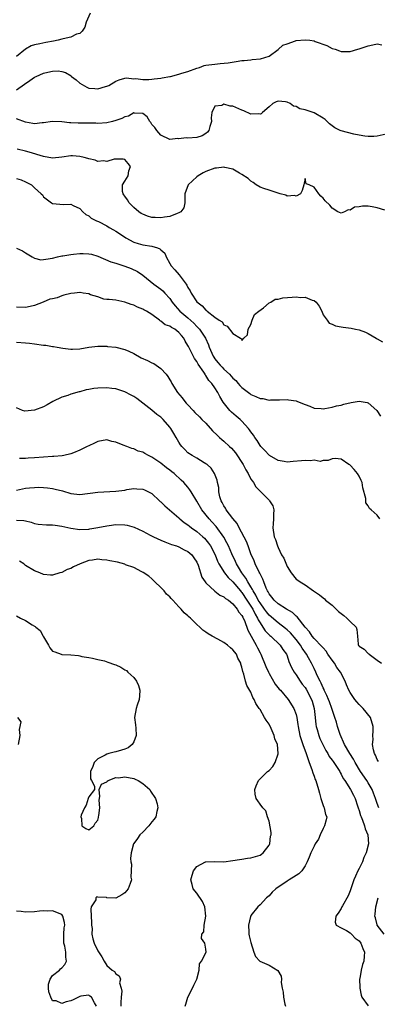
# Model space of a CAD drawing. Units: inches. Extents: x 2589000 to 2592000, y 1500000 to 1503000.
# Drawn here: x 2589962 to 2590041, y 1500833 to 1501052 of the extents above; entities that cross this region are included whole.
import ezdxf

# ---------------------------------------------------------------- set-up
doc = ezdxf.new("R2010")
doc.units = ezdxf.units.IN
doc.header["$MEASUREMENT"] = 0
doc.layers.add('LD25891500_2ft', color=254, linetype='Continuous')

msp = doc.modelspace()

# ---------------------------------------------------------------- linework, layer by layer
at = {"layer": 'LD25891500_2ft'}
for points, elevation in [([(2589977.29, 1501053), (2589976.44, 1501051), (2589976.11, 1501049.89), (2589975.56, 1501049), (2589975, 1501048.5), (2589974.32, 1501048.32), (2589973, 1501047.66), (2589971.33, 1501047.33), (2589971, 1501047.22), (2589970.2, 1501047), (2589969.19, 1501046.81), (2589967.48, 1501046.52), (2589966.18, 1501046.18), (2589965, 1501046), (2589964.24, 1501045.76), (2589962.95, 1501045.05), (2589961, 1501043.37)], 8976), ([(2589961, 1501036.05), (2589962.76, 1501037.24), (2589963.9, 1501038.1), (2589965, 1501038.83), (2589965.35, 1501039), (2589967, 1501039.72), (2589967.96, 1501039.96), (2589969, 1501040.17), (2589970.19, 1501040.19), (2589971, 1501040.08), (2589971.83, 1501039.83), (2589973.09, 1501039.09), (2589973.18, 1501039), (2589974.21, 1501038.21), (2589975, 1501037.5), (2589976.59, 1501036.59), (2589977, 1501036.4), (2589978.32, 1501036.32), (2589979, 1501036.26), (2589980.76, 1501036.76), (2589981, 1501036.81), (2589981.45, 1501037), (2589983, 1501037.93), (2589983.75, 1501038.25), (2589985, 1501038.59), (2589985.35, 1501038.65), (2589987, 1501038.48), (2589987.48, 1501038.52), (2589989, 1501038.34), (2589990.33, 1501038.33), (2589991, 1501038.39), (2589991.53, 1501038.47), (2589993, 1501038.61), (2589993.32, 1501038.68), (2589995, 1501038.97), (2589995.18, 1501039), (2589997, 1501039.47), (2589997.68, 1501039.68), (2589999, 1501040.1), (2590001, 1501040.84), (2590001.61, 1501041), (2590002.61, 1501041.39), (2590003, 1501041.47), (2590005, 1501041.73), (2590006.18, 1501041.82), (2590007.97, 1501042.03), (2590009.71, 1501042.29), (2590011, 1501042.49), (2590011.47, 1501042.53), (2590013, 1501042.69), (2590013.29, 1501042.71), (2590015.13, 1501042.87), (2590017, 1501043.44), (2590019, 1501044.98), (2590020.09, 1501045.91), (2590021, 1501046.24), (2590022.87, 1501046.87), (2590023, 1501046.93), (2590023.06, 1501046.94), (2590025, 1501047.11), (2590026.03, 1501047), (2590027, 1501046.87), (2590027.25, 1501046.75), (2590029.82, 1501045.82), (2590031, 1501045.19), (2590031.69, 1501045), (2590032.62, 1501044.62), (2590033, 1501044.5), (2590034.48, 1501044.48), (2590035, 1501044.51), (2590036.68, 1501045), (2590037, 1501045.07), (2590039, 1501045.76), (2590040.03, 1501045.97), (2590041, 1501046.2), (2590042.02, 1501045.98)], 8978), ([(2590043, 1501026.16), (2590041, 1501025.76), (2590040.29, 1501025.71), (2590039, 1501025.69), (2590038.24, 1501025.76), (2590037, 1501025.98), (2590035.79, 1501026.21), (2590033, 1501026.92), (2590032.8, 1501027), (2590031.6, 1501027.6), (2590031, 1501028.03), (2590030.45, 1501028.45), (2590029.9, 1501029), (2590029.42, 1501029.42), (2590029, 1501029.72), (2590027, 1501030.92), (2590025.43, 1501031.43), (2590025, 1501031.58), (2590023.84, 1501031.84), (2590023, 1501032.31), (2590022.43, 1501032.43), (2590021.71, 1501033), (2590021, 1501033.29), (2590020.66, 1501033.34), (2590019, 1501033.49), (2590018.62, 1501033.38), (2590017.82, 1501033), (2590017, 1501032.23), (2590015.54, 1501031), (2590015.26, 1501030.73), (2590015, 1501030.65), (2590014.7, 1501030.7), (2590013, 1501030.62), (2590011.4, 1501031.4), (2590011, 1501031.54), (2590009, 1501032.38), (2590008.38, 1501032.38), (2590007, 1501032.81), (2590006.55, 1501032.55), (2590005, 1501032.39), (2590004.34, 1501031), (2590004.2, 1501029.8), (2590004.24, 1501029), (2590003.89, 1501027.89), (2590003.66, 1501027), (2590003.36, 1501026.64), (2590003, 1501026.33), (2590002.15, 1501025.85), (2590001, 1501025.45), (2589999, 1501025.32), (2589998.64, 1501025.36), (2589997, 1501025.19), (2589996.78, 1501025.22), (2589995, 1501025.01), (2589993, 1501025.96), (2589992.11, 1501027), (2589991.66, 1501027.66), (2589991, 1501028.35), (2589990.78, 1501028.78), (2589990.58, 1501029), (2589990, 1501030), (2589989, 1501030.76), (2589987.18, 1501030.82), (2589987, 1501030.9), (2589985.84, 1501030.16), (2589985, 1501030.06), (2589984.33, 1501029.67), (2589983, 1501029.2), (2589982.25, 1501029), (2589981, 1501028.7), (2589979, 1501028.59), (2589978.61, 1501028.61), (2589977, 1501028.64), (2589975, 1501028.66), (2589974.64, 1501028.64), (2589973, 1501028.74), (2589972.74, 1501028.74), (2589971, 1501028.96), (2589969, 1501029.02), (2589967, 1501028.69), (2589966.69, 1501028.69), (2589965, 1501028.49), (2589964.59, 1501028.59), (2589963, 1501028.83), (2589961, 1501029.59)], 8980), ([(2590042.66, 1501009.34), (2590041, 1501009.87), (2590039.89, 1501010.11), (2590039, 1501010.27), (2590037.72, 1501010.28), (2590037, 1501010.12), (2590035.98, 1501010.02), (2590035, 1501009.37), (2590034.59, 1501009.41), (2590033.72, 1501009), (2590033, 1501008.72), (2590032.28, 1501009), (2590031, 1501009.77), (2590030.47, 1501010.47), (2590029.46, 1501011.46), (2590029, 1501012.04), (2590028.49, 1501012.49), (2590028.06, 1501013), (2590027, 1501014.44), (2590025.89, 1501015), (2590025.23, 1501015.23), (2590025, 1501016.34), (2590024.7, 1501015), (2590024.32, 1501013.68), (2590023.96, 1501013), (2590023, 1501012.48), (2590022.64, 1501012.64), (2590021, 1501012.46), (2590020.71, 1501012.71), (2590019.46, 1501013), (2590019, 1501013.16), (2590018.83, 1501013.17), (2590017, 1501013.81), (2590015.87, 1501014.13), (2590015, 1501014.47), (2590014.14, 1501015), (2590013.52, 1501015.52), (2590013, 1501015.75), (2590012.34, 1501016.34), (2590011, 1501017.28), (2590010.42, 1501017.58), (2590009, 1501018.41), (2590007.19, 1501018.81), (2590007, 1501018.86), (2590005.34, 1501018.66), (2590005, 1501018.64), (2590003, 1501017.91), (2590002.37, 1501017.63), (2590001.3, 1501017), (2590001, 1501016.76), (2589999.05, 1501015), (2589998.33, 1501013), (2589998.31, 1501012.31), (2589998.35, 1501011), (2589998.11, 1501009.89), (2589997.45, 1501009), (2589997, 1501008.74), (2589996.63, 1501008.63), (2589995, 1501007.97), (2589993.79, 1501007.79), (2589993, 1501007.65), (2589991.71, 1501007.71), (2589991, 1501007.77), (2589990.06, 1501008.06), (2589989, 1501008.45), (2589988.65, 1501008.65), (2589988.14, 1501009), (2589987, 1501009.94), (2589985.96, 1501011), (2589985.62, 1501011.62), (2589985, 1501012.47), (2589984.79, 1501012.79), (2589984.62, 1501013), (2589984.47, 1501013.53), (2589984.48, 1501015), (2589985, 1501015.79), (2589985.75, 1501017), (2589985.93, 1501018.07), (2589986.29, 1501019), (2589985.72, 1501019.72), (2589985, 1501020.6), (2589984.67, 1501020.67), (2589983, 1501020.69), (2589982.65, 1501020.65), (2589981, 1501020.14), (2589980.28, 1501020.28), (2589979, 1501020.15), (2589978.45, 1501020.45), (2589977, 1501020.7), (2589976.8, 1501020.8), (2589975.96, 1501021), (2589975, 1501021.25), (2589973.38, 1501021.38), (2589973, 1501021.37), (2589971, 1501021.09), (2589969, 1501020.91), (2589967, 1501021.22), (2589963.76, 1501022.24), (2589963, 1501022.44), (2589961.1, 1501022.9)], 8982), ([(2589961, 1501016.34), (2589962.05, 1501016.05), (2589963, 1501015.65), (2589963.45, 1501015.45), (2589964.34, 1501015), (2589965, 1501014.34), (2589966.45, 1501013), (2589966.72, 1501012.72), (2589967, 1501012.31), (2589968.73, 1501011), (2589969, 1501010.85), (2589971.37, 1501010.63), (2589973, 1501010.72), (2589973.58, 1501010.42), (2589975, 1501009.75), (2589975.66, 1501009), (2589976.39, 1501008.39), (2589977, 1501008.12), (2589977.58, 1501007.58), (2589978.75, 1501007), (2589979.18, 1501006.82), (2589981, 1501005.92), (2589981.55, 1501005.55), (2589982.48, 1501005), (2589983, 1501004.72), (2589984.02, 1501004.02), (2589985.23, 1501003.23), (2589987, 1501002.28), (2589987.99, 1501002.01), (2589989, 1501001.7), (2589991, 1501001.38), (2589992.25, 1501001), (2589992.8, 1501000.8), (2589993, 1501000.6), (2589993.85, 1500999.85), (2589994.2, 1500999), (2589995, 1500997.56), (2589995.3, 1500997), (2589996.13, 1500996.13), (2589997.06, 1500995.06), (2589997.29, 1500994.71), (2589998.59, 1500993), (2589998.75, 1500992.75), (2589999, 1500992.26), (2589999.47, 1500991.48), (2589999.7, 1500991), (2590001, 1500989.02), (2590002.18, 1500988.18), (2590003, 1500987.18), (2590003.14, 1500987.14), (2590003.26, 1500987), (2590005, 1500985.68), (2590005.94, 1500985), (2590006.6, 1500984.6), (2590007, 1500983.95), (2590007.7, 1500983.7), (2590009, 1500982.01), (2590010.69, 1500981), (2590010.87, 1500980.87), (2590011, 1500980.51), (2590011.39, 1500981), (2590012.24, 1500981.76), (2590012.36, 1500983), (2590013, 1500984.03), (2590013.27, 1500985), (2590013.78, 1500986.22), (2590014.74, 1500987), (2590015.76, 1500987.76), (2590017, 1500988.8), (2590017.37, 1500989), (2590018.39, 1500989.61), (2590019, 1500989.66), (2590020.07, 1500989.93), (2590022.12, 1500990.12), (2590023, 1500990.17), (2590023.96, 1500990.04), (2590025, 1500990.11), (2590026.56, 1500989.44), (2590027, 1500989.35), (2590027.46, 1500989), (2590028.09, 1500988.09), (2590028.73, 1500987), (2590029, 1500986.17), (2590029.93, 1500985), (2590030.35, 1500984.35), (2590031, 1500984.13), (2590031.75, 1500983.75), (2590033, 1500983.52), (2590033.42, 1500983.42), (2590035.19, 1500983.19), (2590036.22, 1500983), (2590037, 1500982.82), (2590038.37, 1500982.37), (2590039, 1500982.05), (2590040.8, 1500981), (2590041, 1500980.85), (2590042.17, 1500980.17)], 8984), ([(2589960.96, 1501000.96), (2589962.34, 1501000.34), (2589963, 1500999.88), (2589964.45, 1500999), (2589965, 1500998.72), (2589966.39, 1500998.39), (2589967, 1500998.42), (2589967.46, 1500998.54), (2589969, 1500998.71), (2589970.11, 1500999), (2589971, 1500999.21), (2589971.23, 1500999.23), (2589973, 1500999.54), (2589973.59, 1500999.59), (2589975, 1500999.74), (2589975.75, 1500999.75), (2589977, 1500999.71), (2589977.59, 1500999.59), (2589979, 1500999.16), (2589981.93, 1500997.93), (2589983, 1500997.64), (2589985, 1500996.96), (2589986.41, 1500996.41), (2589987.8, 1500995.8), (2589989, 1500994.97), (2589991.48, 1500993), (2589993, 1500991.85), (2589993.47, 1500991.47), (2589993.92, 1500991), (2589995, 1500989.79), (2589995.54, 1500989), (2589996.19, 1500988.19), (2589997.21, 1500987), (2589999, 1500985.51), (2590000.31, 1500984.31), (2590001, 1500983.59), (2590001.31, 1500983.31), (2590001.56, 1500983), (2590002.88, 1500981), (2590003.55, 1500979.55), (2590003.74, 1500979), (2590004.63, 1500977), (2590004.77, 1500976.77), (2590005, 1500976.44), (2590005.66, 1500975.65), (2590006.17, 1500975), (2590006.57, 1500974.57), (2590007, 1500974.15), (2590008.24, 1500973), (2590009, 1500972.16), (2590009.62, 1500971.62), (2590010.19, 1500971), (2590010.56, 1500970.55), (2590011, 1500970.08), (2590012.72, 1500968.72), (2590013, 1500968.53), (2590014.11, 1500968.11), (2590015, 1500967.65), (2590015.64, 1500967.64), (2590017, 1500967.29), (2590017.35, 1500967.35), (2590019, 1500967.32), (2590019.35, 1500967.35), (2590021, 1500967.39), (2590021.34, 1500967.34), (2590023, 1500967.11), (2590023.3, 1500967), (2590025, 1500966.29), (2590026.09, 1500965.91), (2590027, 1500965.53), (2590028.56, 1500965.44), (2590029, 1500965.36), (2590029.39, 1500965.39), (2590031, 1500965.69), (2590031.98, 1500966.02), (2590033, 1500966.18), (2590033.58, 1500966.42), (2590035.22, 1500966.78), (2590037, 1500967.08), (2590038.76, 1500966.76), (2590039, 1500966.68), (2590040.91, 1500965), (2590040.95, 1500964.95), (2590041.74, 1500963.74)], 8986), ([(2590041.59, 1500941), (2590041, 1500941.79), (2590039.66, 1500943), (2590039.29, 1500943.29), (2590039, 1500943.89), (2590038.5, 1500944.5), (2590038.49, 1500945), (2590038.51, 1500945.49), (2590037.83, 1500947.83), (2590037.64, 1500949), (2590037.46, 1500949.46), (2590037, 1500950.42), (2590036.61, 1500951), (2590035.89, 1500951.89), (2590035, 1500952.88), (2590034.91, 1500952.91), (2590034.74, 1500953), (2590033, 1500954.18), (2590031.65, 1500954.35), (2590031, 1500954.29), (2590030.1, 1500953.91), (2590029, 1500953.92), (2590028.33, 1500953.67), (2590027, 1500953.96), (2590026.2, 1500953.8), (2590025, 1500953.94), (2590024.2, 1500953.8), (2590022.33, 1500953.67), (2590021, 1500953.52), (2590020.34, 1500953.66), (2590019, 1500953.9), (2590017.14, 1500955), (2590017, 1500955.1), (2590016.1, 1500956.1), (2590015.2, 1500957), (2590015, 1500957.25), (2590014.34, 1500958.34), (2590013.87, 1500959), (2590013.53, 1500959.53), (2590013, 1500960.25), (2590012.7, 1500960.7), (2590012.46, 1500961), (2590011, 1500962.61), (2590010.58, 1500963), (2590009.71, 1500963.71), (2590008.64, 1500964.64), (2590008.31, 1500965), (2590006.85, 1500966.85), (2590006.07, 1500968.07), (2590005.63, 1500969), (2590005, 1500970.01), (2590004.3, 1500971), (2590003.62, 1500971.62), (2590003, 1500972.72), (2590002.86, 1500972.86), (2590002.81, 1500973), (2590002.54, 1500973.46), (2590001.28, 1500975.28), (2590001, 1500975.85), (2590000.49, 1500976.49), (2589999.45, 1500978.55), (2589999.13, 1500979.13), (2589999, 1500979.4), (2589998.37, 1500980.37), (2589998.08, 1500981), (2589997.56, 1500981.56), (2589997, 1500982.27), (2589996.07, 1500983), (2589995.36, 1500983.36), (2589995, 1500983.66), (2589993.96, 1500983.96), (2589993, 1500984.8), (2589992.84, 1500984.84), (2589992.68, 1500985), (2589991, 1500986.22), (2589989.79, 1500987), (2589989.26, 1500987.26), (2589989, 1500987.43), (2589987.85, 1500987.85), (2589987, 1500988.29), (2589986.43, 1500988.43), (2589985, 1500988.98), (2589983, 1500989.39), (2589981.57, 1500989.57), (2589981, 1500989.6), (2589980.32, 1500989.68), (2589979, 1500990.15), (2589977.39, 1500990.61), (2589977, 1500990.8), (2589975.79, 1500991), (2589975.14, 1500991.14), (2589975, 1500991.14), (2589973.84, 1500991), (2589973, 1500990.92), (2589971.45, 1500990.55), (2589971, 1500990.36), (2589969.97, 1500989.97), (2589969, 1500989.75), (2589968.37, 1500989.63), (2589966.89, 1500989), (2589965, 1500988.22), (2589964.04, 1500988.04), (2589963, 1500987.78), (2589961, 1500987.88)], 8988), ([(2589961, 1500980.09), (2589963, 1500979.99), (2589963.87, 1500979.87), (2589965, 1500979.75), (2589967, 1500979.48), (2589967.45, 1500979.45), (2589969, 1500979.17), (2589969.18, 1500979.18), (2589969.99, 1500979), (2589971.23, 1500978.77), (2589973, 1500978.59), (2589973.41, 1500978.59), (2589975, 1500978.67), (2589977, 1500978.98), (2589979, 1500979.25), (2589979.22, 1500979.22), (2589981, 1500979.23), (2589981.18, 1500979.18), (2589983, 1500979.02), (2589985, 1500978.53), (2589985.88, 1500978.12), (2589987, 1500977.58), (2589988.64, 1500976.64), (2589990.03, 1500976.03), (2589991, 1500975.56), (2589991.41, 1500975.41), (2589993, 1500974.29), (2589994.19, 1500973), (2589994.54, 1500972.54), (2589995, 1500971.79), (2589995.32, 1500971.32), (2589995.45, 1500971), (2589996.72, 1500969), (2589997.76, 1500967.76), (2589998.32, 1500967), (2589998.64, 1500966.64), (2589999, 1500966.23), (2590000.17, 1500965), (2590000.56, 1500964.56), (2590001.59, 1500963.59), (2590002.13, 1500963), (2590003, 1500962.14), (2590004.48, 1500960.48), (2590005.52, 1500959.52), (2590006.04, 1500959), (2590006.54, 1500958.54), (2590007, 1500958.17), (2590008.26, 1500957), (2590008.64, 1500956.64), (2590009.59, 1500955.59), (2590011.24, 1500953), (2590011.83, 1500951.83), (2590012.35, 1500951), (2590013, 1500949.77), (2590013.3, 1500949.3), (2590013.55, 1500949), (2590014.09, 1500948.09), (2590015.18, 1500947), (2590017, 1500945.12), (2590017.14, 1500945), (2590017.88, 1500943.88), (2590018.08, 1500943), (2590018, 1500942), (2590018.01, 1500941), (2590017.9, 1500939.9), (2590017.83, 1500939), (2590018.16, 1500937), (2590018.41, 1500936.41), (2590018.85, 1500935), (2590019, 1500934.61), (2590019.8, 1500933), (2590020.26, 1500932.26), (2590021, 1500930.45), (2590021.91, 1500929), (2590023, 1500927.61), (2590023.4, 1500927.4), (2590023.89, 1500927), (2590025, 1500926.35), (2590026.85, 1500925), (2590028.18, 1500924.18), (2590029, 1500923.48), (2590029.29, 1500923.29), (2590029.55, 1500923), (2590031, 1500921.89), (2590032.45, 1500920.45), (2590033, 1500919.99), (2590033.58, 1500919.58), (2590034.3, 1500919), (2590035, 1500918.27), (2590036.35, 1500917), (2590036.49, 1500916.49), (2590036.64, 1500915), (2590036.76, 1500913.24), (2590036.8, 1500913), (2590036.9, 1500912.9), (2590037, 1500912.78), (2590038.13, 1500912.13), (2590039, 1500911.17), (2590039.11, 1500911.11), (2590039.21, 1500911), (2590041, 1500909.65), (2590041.95, 1500909)], 8990), ([(2590041.26, 1500887.26), (2590041, 1500887.64), (2590040.63, 1500888.63), (2590040.4, 1500889), (2590040.18, 1500889.82), (2590039.98, 1500891), (2590040.07, 1500892.07), (2590040.05, 1500893), (2590040.07, 1500893.93), (2590040.12, 1500895), (2590039.48, 1500897), (2590037.91, 1500899), (2590037, 1500899.87), (2590036.46, 1500900.46), (2590036.07, 1500901), (2590035, 1500902.54), (2590034.73, 1500903), (2590034.22, 1500904.22), (2590033.87, 1500905), (2590032.86, 1500907), (2590032.08, 1500908.08), (2590031.5, 1500909), (2590031, 1500909.65), (2590030.08, 1500911), (2590029.68, 1500911.68), (2590029, 1500912.39), (2590028.74, 1500912.74), (2590027, 1500914.47), (2590026.55, 1500915), (2590025.96, 1500915.96), (2590025, 1500916.97), (2590023.26, 1500919.26), (2590023, 1500919.45), (2590022.22, 1500920.22), (2590020.9, 1500921), (2590019, 1500922.19), (2590018.11, 1500923), (2590017.64, 1500923.64), (2590017, 1500924.37), (2590016.8, 1500924.8), (2590016.65, 1500925), (2590016.34, 1500925.66), (2590015.84, 1500927), (2590015.65, 1500927.65), (2590015, 1500928.82), (2590014.95, 1500928.95), (2590014.82, 1500929.18), (2590013.94, 1500931), (2590013.68, 1500931.68), (2590013, 1500933.26), (2590012.37, 1500935), (2590011.98, 1500935.98), (2590010.38, 1500939), (2590009.94, 1500939.94), (2590009, 1500941.07), (2590007.52, 1500943), (2590007.35, 1500943.35), (2590007, 1500943.87), (2590006.61, 1500944.61), (2590006.38, 1500945), (2590006.11, 1500945.89), (2590005.89, 1500947), (2590005.89, 1500947.89), (2590005.58, 1500949), (2590005.52, 1500949.52), (2590004.94, 1500951), (2590004.2, 1500952.2), (2590003.25, 1500953), (2590003, 1500953.19), (2590002.59, 1500953.41), (2590001, 1500954.39), (2589999.92, 1500955), (2589999, 1500955.6), (2589998.34, 1500956.34), (2589997.69, 1500957), (2589997.39, 1500957.39), (2589997, 1500957.95), (2589996.38, 1500959), (2589995.88, 1500959.88), (2589995.19, 1500961), (2589995, 1500961.27), (2589993.48, 1500963), (2589993, 1500963.47), (2589992.13, 1500964.13), (2589991, 1500965.05), (2589987.64, 1500967.64), (2589987, 1500968.06), (2589986.41, 1500968.41), (2589985, 1500969.13), (2589983, 1500969.76), (2589982.16, 1500969.84), (2589981, 1500970.01), (2589979, 1500969.96), (2589978.16, 1500969.84), (2589977, 1500969.63), (2589976.47, 1500969.53), (2589975, 1500969.12), (2589974.9, 1500969.1), (2589973, 1500968.6), (2589972.34, 1500968.34), (2589971, 1500967.97), (2589969.05, 1500966.95), (2589967.77, 1500966.23), (2589967, 1500965.77), (2589965, 1500965.03), (2589962.84, 1500964.84), (2589962.34, 1500965), (2589961, 1500965.54)], 8992), ([(2590041.36, 1500877), (2590041, 1500877.94), (2590040.66, 1500879), (2590040.19, 1500880.19), (2590039.9, 1500881), (2590039, 1500882.49), (2590038.67, 1500883), (2590037.28, 1500885), (2590036.11, 1500887), (2590035.75, 1500887.75), (2590034.9, 1500889), (2590033.71, 1500891), (2590033.54, 1500891.54), (2590033, 1500892.66), (2590032.76, 1500893.24), (2590032.22, 1500895), (2590031.95, 1500895.96), (2590031.62, 1500897), (2590031, 1500898.76), (2590030.94, 1500899), (2590030.41, 1500900.41), (2590030.21, 1500901), (2590029.85, 1500901.85), (2590029.27, 1500903), (2590029.2, 1500903.2), (2590029, 1500903.56), (2590028.59, 1500904.59), (2590028.35, 1500905), (2590027.71, 1500906.29), (2590027.41, 1500907), (2590027, 1500907.81), (2590026.43, 1500909), (2590025.77, 1500910.23), (2590025.33, 1500911), (2590024.34, 1500912.34), (2590023.97, 1500913), (2590023, 1500914.25), (2590021.74, 1500915.74), (2590021, 1500916.43), (2590020.69, 1500916.69), (2590019, 1500917.94), (2590017, 1500919.65), (2590016.41, 1500920.41), (2590016.02, 1500921), (2590015, 1500922.39), (2590014.62, 1500923), (2590014.09, 1500924.09), (2590013.49, 1500925), (2590013.36, 1500925.36), (2590013, 1500925.89), (2590012.32, 1500927), (2590011.87, 1500927.87), (2590010.96, 1500929), (2590010.26, 1500930.26), (2590009.78, 1500931), (2590009.56, 1500931.56), (2590008.78, 1500933.22), (2590008, 1500935), (2590007.67, 1500935.67), (2590006.94, 1500936.94), (2590005.28, 1500939.28), (2590004.34, 1500940.34), (2590003.69, 1500941), (2590002.08, 1500943), (2590001, 1500944.87), (2589999.7, 1500947), (2589999.43, 1500947.43), (2589999, 1500947.98), (2589998.52, 1500948.52), (2589998.13, 1500949), (2589997.54, 1500949.54), (2589995.98, 1500951), (2589995.43, 1500951.43), (2589995, 1500951.79), (2589994.29, 1500952.29), (2589993, 1500953.34), (2589991, 1500954.66), (2589990.28, 1500955), (2589989.45, 1500955.45), (2589989, 1500955.73), (2589988, 1500956), (2589987, 1500956.5), (2589986.55, 1500956.55), (2589985.43, 1500957), (2589984.66, 1500957.34), (2589983, 1500957.95), (2589982.12, 1500958.12), (2589981, 1500958.46), (2589979, 1500958.13), (2589978.26, 1500957.74), (2589977, 1500957.18), (2589976.69, 1500957), (2589975, 1500956.17), (2589973.63, 1500955.63), (2589973, 1500955.35), (2589971.5, 1500955), (2589971.08, 1500954.92), (2589969.24, 1500954.76), (2589969, 1500954.77), (2589965, 1500954.48), (2589963.59, 1500954.41), (2589963, 1500954.35), (2589961.67, 1500954.33)], 8994), ([(2589961, 1500947.36), (2589963, 1500947.76), (2589963.86, 1500947.86), (2589965, 1500947.96), (2589965.97, 1500947.97), (2589967, 1500947.94), (2589967.87, 1500947.87), (2589969, 1500947.71), (2589969.59, 1500947.59), (2589971.18, 1500947.18), (2589973, 1500946.57), (2589975, 1500946.34), (2589979, 1500946.89), (2589983, 1500947.11), (2589985, 1500947.37), (2589985.46, 1500947.46), (2589987, 1500947.67), (2589987.66, 1500947.66), (2589989, 1500947.56), (2589989.39, 1500947.39), (2589991, 1500946.57), (2589992.67, 1500945), (2589992.85, 1500944.85), (2589993, 1500944.74), (2589993.88, 1500943.88), (2589997, 1500941.23), (2589997.23, 1500941), (2589998.19, 1500940.2), (2589999, 1500939.66), (2589999.35, 1500939.35), (2589999.8, 1500939), (2590001, 1500938.18), (2590002.35, 1500937), (2590002.68, 1500936.68), (2590003, 1500936.34), (2590003.6, 1500935.6), (2590003.99, 1500935), (2590005.02, 1500933.02), (2590005.6, 1500931.6), (2590005.9, 1500931), (2590007.16, 1500929), (2590007.96, 1500927.96), (2590009, 1500927), (2590010.7, 1500925), (2590010.83, 1500924.83), (2590011, 1500924.65), (2590012.07, 1500923), (2590013, 1500921.61), (2590013.38, 1500921), (2590013.9, 1500919.9), (2590014.48, 1500919), (2590014.61, 1500918.61), (2590015, 1500917.97), (2590015.65, 1500917), (2590016.16, 1500916.16), (2590017, 1500915.3), (2590017.16, 1500915.16), (2590017.37, 1500915), (2590019.5, 1500913), (2590020.07, 1500912.07), (2590020.85, 1500911), (2590021, 1500910.61), (2590021.39, 1500909.39), (2590022.02, 1500908.02), (2590022.56, 1500907), (2590023, 1500906.42), (2590023.93, 1500905), (2590024.38, 1500904.38), (2590025, 1500903.6), (2590025.24, 1500903.24), (2590026.41, 1500901), (2590026.56, 1500900.56), (2590027.03, 1500899), (2590027.26, 1500897), (2590027.42, 1500895.42), (2590027.49, 1500895), (2590027.71, 1500894.29), (2590028.04, 1500893), (2590028.31, 1500892.31), (2590029, 1500890.83), (2590029.63, 1500889.63), (2590030.02, 1500889), (2590030.37, 1500888.37), (2590031, 1500887.5), (2590031.2, 1500887.2), (2590031.35, 1500887), (2590032.71, 1500885), (2590032.8, 1500884.8), (2590033, 1500884.46), (2590033.47, 1500883.47), (2590033.82, 1500883), (2590035.11, 1500881), (2590035.74, 1500879.74), (2590036.11, 1500879), (2590036.62, 1500877.38), (2590036.77, 1500877), (2590037, 1500876.34), (2590037.3, 1500875.3), (2590037.41, 1500875), (2590037.75, 1500874.25), (2590038.21, 1500873), (2590038.35, 1500872.35), (2590038.95, 1500871), (2590039.06, 1500869), (2590038.55, 1500867), (2590038.05, 1500865.95), (2590037.71, 1500865), (2590037, 1500863.55), (2590036.72, 1500863), (2590036.17, 1500861.83), (2590035.84, 1500861), (2590035, 1500858.56), (2590034.53, 1500857.47), (2590033.27, 1500855.27), (2590033.13, 1500855), (2590033.1, 1500854.9), (2590033, 1500854.7), (2590032.36, 1500853.64), (2590031.81, 1500853), (2590031.66, 1500851.65), (2590031.93, 1500851), (2590033, 1500850.37), (2590034.22, 1500849.78), (2590035, 1500849.27), (2590035.27, 1500849), (2590036.09, 1500848.09), (2590037, 1500847.52), (2590037.38, 1500847), (2590037.79, 1500845.79), (2590038.16, 1500845), (2590038.1, 1500844.1), (2590038.07, 1500843), (2590037.74, 1500842.26), (2590037.46, 1500841), (2590037.17, 1500839.17), (2590037.11, 1500839), (2590037.18, 1500837.18), (2590037.17, 1500837), (2590037.44, 1500835.44), (2590037.62, 1500835), (2590039, 1500833.09)], 8996), ([(2589961, 1500940.71), (2589962.62, 1500940.62), (2589963, 1500940.54), (2589964.22, 1500940.22), (2589965, 1500939.98), (2589965.8, 1500939.8), (2589967.62, 1500939.62), (2589969, 1500939.64), (2589969.55, 1500939.55), (2589971, 1500939.37), (2589973, 1500938.91), (2589975, 1500938.63), (2589977, 1500938.71), (2589977.26, 1500938.74), (2589979.05, 1500939.05), (2589981, 1500939.46), (2589981.52, 1500939.52), (2589983, 1500939.72), (2589985, 1500939.65), (2589985.56, 1500939.56), (2589987.12, 1500939.12), (2589989, 1500938.24), (2589990.65, 1500937.35), (2589991.34, 1500937), (2589993, 1500936.25), (2589993.88, 1500935.88), (2589995, 1500935.48), (2589995.33, 1500935.33), (2589996.45, 1500935), (2589997, 1500934.79), (2589998.15, 1500934.15), (2589999, 1500933.77), (2589999.87, 1500933), (2590000.31, 1500932.31), (2590001, 1500931.37), (2590001.28, 1500930.72), (2590002.06, 1500928.06), (2590002.81, 1500927), (2590003, 1500926.78), (2590004.96, 1500924.96), (2590006.1, 1500924.1), (2590007, 1500923.72), (2590007.36, 1500923.36), (2590007.98, 1500923), (2590009, 1500922.18), (2590009.94, 1500921), (2590010.3, 1500920.3), (2590011, 1500919.56), (2590011.17, 1500919.17), (2590011.29, 1500919), (2590011.54, 1500918.46), (2590012.33, 1500916.33), (2590013.02, 1500915.02), (2590014.12, 1500913), (2590014.41, 1500912.41), (2590015, 1500911.31), (2590015.18, 1500911), (2590016.29, 1500908.29), (2590016.85, 1500907), (2590017, 1500906.7), (2590018.39, 1500904.39), (2590019.28, 1500903.28), (2590019.54, 1500903), (2590021.23, 1500901), (2590022.51, 1500899), (2590023, 1500897.62), (2590023.15, 1500897), (2590023.4, 1500895.4), (2590023.44, 1500895), (2590023.86, 1500893), (2590024.12, 1500892.12), (2590024.52, 1500891), (2590025.25, 1500889), (2590025.65, 1500887.65), (2590025.94, 1500887), (2590026.51, 1500885.49), (2590026.71, 1500884.71), (2590027, 1500884.01), (2590027.27, 1500883.27), (2590027.39, 1500883), (2590027.99, 1500881), (2590028.19, 1500880.19), (2590028.53, 1500879), (2590029, 1500877.5), (2590029.13, 1500877.13), (2590029.23, 1500877), (2590029.52, 1500875.52), (2590029.8, 1500875), (2590029.69, 1500874.31), (2590029.3, 1500873), (2590029, 1500872.42), (2590028.34, 1500871), (2590027.97, 1500870.03), (2590027.27, 1500869), (2590027, 1500868.5), (2590026.27, 1500867), (2590025.94, 1500866.06), (2590025.5, 1500865), (2590025, 1500864.1), (2590024.28, 1500863), (2590023.64, 1500862.36), (2590023, 1500861.98), (2590021.45, 1500861), (2590021, 1500860.75), (2590018.48, 1500859), (2590017.73, 1500858.27), (2590017, 1500857.45), (2590016.45, 1500857), (2590015, 1500855.5), (2590014.49, 1500855), (2590013, 1500853.13), (2590012.93, 1500853), (2590012.91, 1500852.91), (2590012.45, 1500851), (2590012.55, 1500849.45), (2590012.54, 1500849), (2590012.62, 1500848.62), (2590013, 1500847.15), (2590013.6, 1500845), (2590014.02, 1500844.02), (2590014.93, 1500843), (2590017, 1500842.11), (2590018.95, 1500840.95), (2590019.68, 1500839.68), (2590019.74, 1500839), (2590019.72, 1500838.28), (2590019.95, 1500837), (2590020.15, 1500836.15), (2590020.24, 1500835), (2590020.53, 1500833.47), (2590020.66, 1500833)], 8998), ([(2589998.43, 1500833), (2589998.52, 1500833.48), (2589998.97, 1500835), (2590000.01, 1500837), (2590000.29, 1500837.71), (2590000.96, 1500839), (2590001.53, 1500841), (2590001.61, 1500842.39), (2590002.04, 1500843), (2590003.03, 1500845), (2590003, 1500845.63), (2590002.79, 1500847), (2590001.99, 1500847.99), (2590002.13, 1500849), (2590002.51, 1500849.49), (2590002.59, 1500851), (2590003, 1500853), (2590002.77, 1500855), (2590002.25, 1500856.25), (2590001, 1500858.08), (2590000.2, 1500859), (2589999.95, 1500859.95), (2589999.63, 1500861), (2589999.96, 1500862.04), (2590000.28, 1500863), (2590001, 1500863.96), (2590002.91, 1500865), (2590003, 1500865.03), (2590004.95, 1500865.05), (2590007, 1500865.04), (2590009, 1500865.28), (2590010.46, 1500865.54), (2590011, 1500865.6), (2590012.2, 1500865.8), (2590013, 1500865.86), (2590015, 1500866.47), (2590015.32, 1500866.68), (2590015.72, 1500867), (2590017, 1500868.69), (2590017.15, 1500869), (2590017.34, 1500870.66), (2590017.44, 1500871), (2590017.5, 1500871.5), (2590017, 1500874.02), (2590016.7, 1500875), (2590016.27, 1500876.27), (2590015.6, 1500877), (2590015, 1500877.75), (2590014.51, 1500878.51), (2590014.17, 1500879), (2590013.95, 1500879.96), (2590013.85, 1500881), (2590014.16, 1500881.84), (2590014.67, 1500883), (2590015, 1500883.38), (2590016.69, 1500885), (2590017, 1500885.24), (2590017.87, 1500886.13), (2590018.37, 1500887), (2590019, 1500888.93), (2590019.01, 1500889), (2590018.85, 1500891), (2590018.28, 1500892.28), (2590018.14, 1500893), (2590017.46, 1500894.54), (2590017, 1500895.5), (2590016.35, 1500896.35), (2590016.02, 1500897), (2590015, 1500898.74), (2590014.83, 1500899), (2590014.05, 1500900.05), (2590013.7, 1500901), (2590013.43, 1500901.43), (2590013, 1500902.57), (2590012.09, 1500904.09), (2590011.78, 1500905), (2590011.44, 1500906.56), (2590011.18, 1500907.18), (2590011, 1500908.15), (2590010.77, 1500908.77), (2590010.76, 1500909), (2590010.09, 1500910.09), (2590009.75, 1500911), (2590009, 1500912), (2590008.44, 1500912.44), (2590007.81, 1500913), (2590007, 1500913.61), (2590005.66, 1500914.34), (2590004.36, 1500915), (2590003.5, 1500915.5), (2590003, 1500915.9), (2590002.32, 1500916.32), (2590001.63, 1500917), (2590001, 1500917.57), (2589999.55, 1500919), (2589999.24, 1500919.24), (2589999, 1500919.47), (2589998.15, 1500920.15), (2589997.53, 1500921), (2589997, 1500921.51), (2589995.63, 1500923), (2589995.31, 1500923.31), (2589995, 1500923.68), (2589994.29, 1500924.29), (2589993.71, 1500925), (2589993, 1500925.78), (2589991.65, 1500927), (2589991, 1500927.67), (2589990.32, 1500928.32), (2589989.09, 1500929.09), (2589988.76, 1500929.24), (2589987, 1500930.17), (2589985.17, 1500930.83), (2589985, 1500930.91), (2589983.38, 1500931.38), (2589981.67, 1500931.67), (2589981, 1500931.82), (2589979.88, 1500931.88), (2589979, 1500932.02), (2589977.83, 1500931.83), (2589977, 1500931.74), (2589975.1, 1500931), (2589973.64, 1500930.36), (2589973, 1500929.96), (2589972.21, 1500929.79), (2589971, 1500929.11), (2589970.56, 1500929), (2589969, 1500928.54), (2589968.53, 1500928.53), (2589967, 1500928.64), (2589966.17, 1500929), (2589965, 1500929.46), (2589963, 1500930.67), (2589962.59, 1500931), (2589961.62, 1500931.62)], 9000), ([(2589961, 1500919.48), (2589961.89, 1500919), (2589963, 1500918.43), (2589964.49, 1500917.51), (2589965, 1500917.22), (2589965.15, 1500917.15), (2589965.3, 1500917), (2589966.22, 1500916.22), (2589966.92, 1500915), (2589967, 1500914.82), (2589968.06, 1500913), (2589968.39, 1500912.39), (2589969, 1500911.64), (2589969.51, 1500911.51), (2589970.88, 1500911), (2589971.04, 1500910.96), (2589973, 1500910.88), (2589974.72, 1500910.72), (2589975, 1500910.63), (2589975.48, 1500910.52), (2589977, 1500910.25), (2589977.87, 1500910.13), (2589979, 1500909.83), (2589980.48, 1500909.52), (2589981.26, 1500909.26), (2589982.69, 1500908.69), (2589983, 1500908.64), (2589984.11, 1500908.11), (2589985, 1500907.57), (2589985.39, 1500907.39), (2589985.69, 1500907), (2589987, 1500905.81), (2589987.61, 1500905), (2589988.08, 1500904.08), (2589988.32, 1500903), (2589988.26, 1500901.74), (2589988.19, 1500901), (2589987.72, 1500899.72), (2589987.52, 1500899), (2589987.16, 1500897), (2589987.37, 1500895.37), (2589987.42, 1500894.58), (2589987.56, 1500893), (2589987, 1500891.58), (2589986.64, 1500891), (2589985.72, 1500890.28), (2589985, 1500889.96), (2589984.24, 1500889.76), (2589983, 1500889.35), (2589982.67, 1500889.33), (2589981.49, 1500889), (2589981, 1500888.84), (2589980.64, 1500888.64), (2589979, 1500887.81), (2589978.21, 1500887), (2589977.9, 1500886.1), (2589977.4, 1500885), (2589977.42, 1500883.42), (2589977.64, 1500883), (2589978.25, 1500881.75), (2589978.3, 1500881), (2589977, 1500879.39), (2589976.91, 1500879), (2589976.44, 1500877.56), (2589976.09, 1500877), (2589975.31, 1500875.31), (2589975.24, 1500875), (2589975.42, 1500874.58), (2589975.5, 1500873), (2589976.38, 1500872.38), (2589977, 1500872.08), (2589978.15, 1500873), (2589978.45, 1500873.55), (2589979, 1500874.27), (2589979.18, 1500874.82), (2589979.2, 1500875), (2589979.24, 1500875.24), (2589979.45, 1500877), (2589979.32, 1500878.68), (2589979.45, 1500879.45), (2589979.32, 1500881), (2589979.81, 1500882.19), (2589981, 1500882.7), (2589981.12, 1500882.87), (2589981.35, 1500883), (2589983, 1500883.67), (2589983.62, 1500883.62), (2589985, 1500883.81), (2589987, 1500883.44), (2589987.34, 1500883.34), (2589987.95, 1500883), (2589989, 1500882.37), (2589990.53, 1500881), (2589990.69, 1500880.69), (2589991.83, 1500879), (2589992.15, 1500877.85), (2589992.33, 1500877), (2589992.12, 1500876.12), (2589991.88, 1500875), (2589991.53, 1500874.47), (2589991, 1500873.88), (2589990.36, 1500873), (2589989, 1500871.59), (2589988.34, 1500871), (2589987.83, 1500870.17), (2589987, 1500869.04), (2589986.95, 1500869), (2589986.45, 1500867), (2589986.26, 1500865.74), (2589986.37, 1500865), (2589986.51, 1500864.51), (2589986.38, 1500861.62), (2589986.46, 1500861), (2589986.22, 1500860.22), (2589985.76, 1500859), (2589985.39, 1500858.61), (2589985, 1500858.12), (2589984.34, 1500857.66), (2589983, 1500856.96), (2589981, 1500857.05), (2589980.93, 1500857.07), (2589979, 1500857.19), (2589978.78, 1500857.22), (2589978.58, 1500857), (2589978.55, 1500856.55), (2589977.56, 1500855), (2589977.45, 1500854.55), (2589977.58, 1500853), (2589977.59, 1500851.59), (2589977.62, 1500851), (2589977.73, 1500850.27), (2589977.67, 1500849), (2589977.92, 1500847.92), (2589978.19, 1500847), (2589979, 1500845.31), (2589979.94, 1500843.94), (2589980.4, 1500843), (2589981, 1500842.01), (2589982.21, 1500841), (2589982.71, 1500840.71), (2589983, 1500840.17), (2589983.74, 1500839.74), (2589984.02, 1500839), (2589983.83, 1500838.17), (2589984.21, 1500837), (2589984.35, 1500836.35), (2589984.2, 1500835), (2589984.13, 1500833.87), (2589984.11, 1500833)], 9002), ([(2589961.42, 1500891), (2589961.81, 1500893), (2589961.66, 1500894.34), (2589962.01, 1500896.01), (2589961.3, 1500897)], 9004), ([(2590042.58, 1500849), (2590041.03, 1500851), (2590041, 1500851.07), (2590040.62, 1500852.62), (2590040.5, 1500853), (2590040.56, 1500853.44), (2590040.68, 1500855), (2590041.21, 1500857)], 8994), ([(2589978.74, 1500833), (2589978.25, 1500833.75), (2589977.6, 1500835), (2589977.28, 1500835.28), (2589977, 1500835.46), (2589975.22, 1500835.22), (2589975, 1500835.2), (2589973.57, 1500834.43), (2589973, 1500834.23), (2589971.98, 1500834.02), (2589971, 1500833.62), (2589969.81, 1500834.19), (2589969, 1500834.19), (2589968.59, 1500835), (2589968.17, 1500836.17), (2589968.07, 1500837), (2589968.08, 1500837.92), (2589968.42, 1500839), (2589969, 1500839.81), (2589970.52, 1500841), (2589970.71, 1500841.29), (2589971, 1500841.51), (2589971.72, 1500842.28), (2589972.06, 1500843), (2589971.89, 1500843.89), (2589971.89, 1500845), (2589971.68, 1500846.32), (2589971.5, 1500847), (2589971.49, 1500849), (2589971.59, 1500850.41), (2589971.69, 1500851), (2589971.6, 1500851.6), (2589971.29, 1500853), (2589971, 1500853.33), (2589969, 1500854.12), (2589967.9, 1500854.1), (2589967, 1500854.12), (2589966.07, 1500854.07), (2589965, 1500853.94), (2589963, 1500853.85), (2589962.02, 1500853.98), (2589961, 1500854.04)], 9004)]:
    msp.add_lwpolyline(points, dxfattribs=dict(at, elevation=elevation))

doc.saveas('drawing.dxf')
